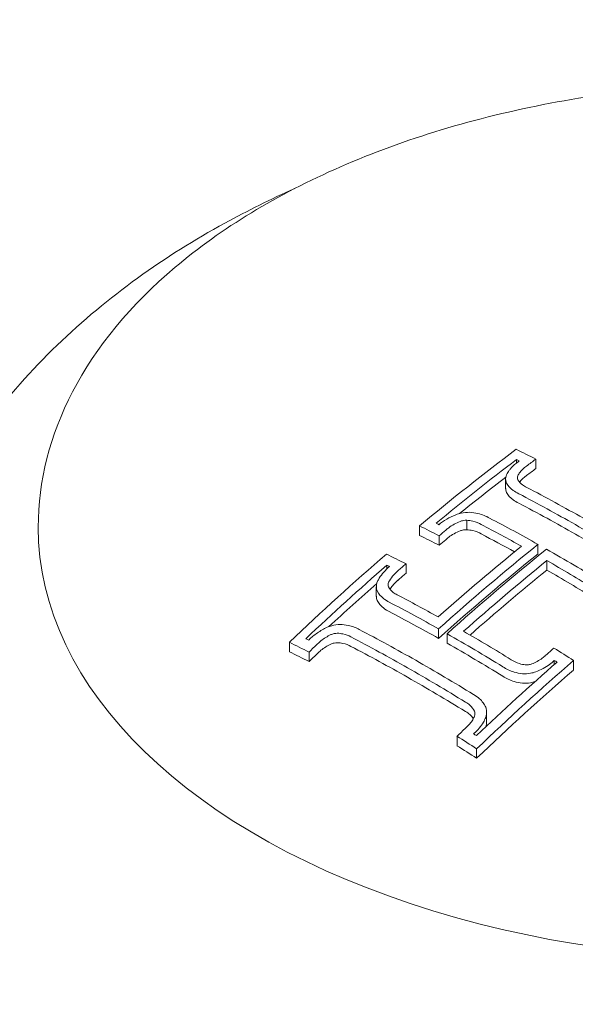
# Model space of a CAD drawing. Units: millimetres. Extents: x -10586 to 15455, y -12542 to 12706.
# Drawn here: x -3896 to -3886, y -8033 to -8016 of the extents above; entities that cross this region are included whole.
import ezdxf

# ---------------------------------------------------------------- set-up
doc = ezdxf.new("R2010")
doc.units = ezdxf.units.MM
doc.header["$LTSCALE"] = 0.2
doc.header["$MEASUREMENT"] = 0
doc.header["$PDMODE"] = 1
doc.layers.add('HAGS-Dim Plan', color=7, linetype='Continuous', lineweight=100)
doc.styles.get("Standard").update_dxf_attribs({"font": 'g13f12d.shx', "height": 300})
doc.dimstyles.new('HAGS - Dim Plan', dxfattribs={"dimtxt": 300, "dimasz": 200, "dimexe": 0.18, "dimexo": 0.0625, "dimgap": 150, "dimtad": 0, "dimlfac": 0.001, "dimrnd": 0.05, "dimzin": 1, "dimdsep": 46, "dimtxsty": 'Standard', "dimblk": 'HAGS - Dim Plan arrow', "dimcen": 0.1, "dimse1": 1, "dimse2": 1, "dimclrd": 1, "dimadec": 0, "dimazin": 0, "dimtfac": 1, "dimtofl": 0, "dimtmove": 0, "dimatfit": 3, "dimfxl": 1, "dimtolj": 1, "dimtzin": 0, "dimarcsym": 0})

# ---------------------------------------------------------------- blocks, each defined once
blk = doc.blocks.new('HAGS - Dim Plan arrow')
at = {"color": 1, "lineweight": 0}
blk.add_lwpolyline([(0, 0, 0, 0.35, 0), (-1, 0, 0.015, 0.015, 0)], format="xyseb", dxfattribs=at)
blk = doc.blocks.new('*D7')
at = {"layer": 'Defpoints', "color": 0, "transparency": 16777216}
for p in [(-1084.175, 10110.889), (-6191.62, -10202.382), (15041.098, -10202.382)]:
    blk.add_point(p, dxfattribs=at)
at = {"layer": 'HAGS-Dim Plan', "color": 1, "lineweight": -2, "transparency": 16777216}
for p, q in [((15041.098, 9910.889), (15041.098, 2362.62)), ((15041.098, -10002.382), (15041.098, -1046.728))]:
    blk.add_line(p, q, dxfattribs=at)
at = {"layer": 'HAGS-Dim Plan', "color": 1, "lineweight": -2, "transparency": 16777216, "xscale": 200, "yscale": 200, "zscale": 200}
for p, rotation in [((15041.098, 10110.889), 90), ((15041.098, -10202.382), 270)]:
    blk.add_blockref('HAGS - Dim Plan arrow', p, dxfattribs=dict(at, rotation=rotation))
at = {"layer": 'HAGS-Dim Plan', "color": 0, "lineweight": 50, "transparency": 16777216, "insert": (15041.098, 657.946), "char_height": 300, "attachment_point": 5, "rotation": 90}
blk.add_mtext('\\A1;{\\H2.6667x;20.30m}', dxfattribs=at)
blk = doc.blocks.new('*D9')
at = {"layer": 'Defpoints', "color": 0, "transparency": 16777216}
for p in [(-7477.374, 8674.846, 102.88), (13733.79, 8674.846), (-2065.346, -8188.333, 1999.251)]:
    blk.add_point(p, dxfattribs=at)
at = {"layer": 'HAGS-Dim Plan', "color": 1, "lineweight": -2, "transparency": 16777216}
for p, q in [((13733.79, 8474.846), (13733.79, 2342.409)), ((13733.79, -7988.333), (13733.79, -886.621))]:
    blk.add_line(p, q, dxfattribs=at)
at = {"layer": 'HAGS-Dim Plan', "color": 1, "lineweight": -2, "transparency": 16777216, "xscale": 200, "yscale": 200, "zscale": 200}
for p, rotation in [((13733.79, 8674.846), 90), ((13733.79, -8188.333), 270)]:
    blk.add_blockref('HAGS - Dim Plan arrow', p, dxfattribs=dict(at, rotation=rotation))
at = {"layer": 'HAGS-Dim Plan', "color": 0, "lineweight": 50, "transparency": 16777216, "insert": (13733.79, 727.894), "char_height": 300, "attachment_point": 5, "rotation": 90}
blk.add_mtext('\\A1;{\\H2.6667x;16.85m}', dxfattribs=at)

msp = doc.modelspace()

# ---------------------------------------------------------------- linework, layer by layer
at = {"lineweight": 0}
for p, q in [((-3887.455, -8023.432), (-3887.455, -8023.373)), ((-3887.124, -8023.527), (-3887.124, -8023.366)), ((-3887.639, -8023.866), (-3887.639, -8023.705)), ((-3888.303, -8024.569), (-3888.303, -8024.408)), ((-3889.111, -8024.666), (-3889.111, -8024.505)), ((-3888.775, -8024.834), (-3888.775, -8024.673)), ((-3887.087, -8024.981), (-3887.087, -8024.819)), ((-3886.936, -8025.258), (-3886.936, -8025.096)), ((-3889.67, -8025.243), (-3889.67, -8025.177)), ((-3889.34, -8025.314), (-3889.34, -8025.153)), ((-3889.847, -8025.704), (-3889.847, -8025.543)), ((-3888.785, -8026.423), (-3888.785, -8026.262)), ((-3888.639, -8026.506), (-3888.639, -8026.344)), ((-3891.331, -8026.651), (-3891.331, -8026.49)), ((-3890.996, -8026.819), (-3890.996, -8026.657)), ((-3886.809, -8026.872), (-3886.809, -8026.8)), ((-3886.478, -8026.963), (-3886.478, -8026.802)), ((-3887.964, -8027.845), (-3887.964, -8027.683)), ((-3888.469, -8028.255), (-3888.469, -8028.093)), ((-3888.134, -8028.468), (-3888.134, -8028.307))]:
    msp.add_line(p, q, dxfattribs=at)
for centre, major_axis, ratio, start_param, end_param in [((-3884.708, -8048.717), (-16.754, -29.503), 0.559917, -2.23193, -2.160931), ((-3885.871, -8051.305), (-17.647, 28.789), 0.581736, -0.760009, -0.746195), ((-3884.564, -8048.798), (-16.76, -29.514), 0.559917, -2.226037, -2.166995), ((-3886.01, -8051.39), (-17.634, 28.769), 0.581736, -0.754037, -0.752087), ((-3884.564, -8048.96), (-16.76, -29.514), 0.559917, -2.218278, -2.184385), ((-3886.311, -8051.575), (-17.605, 28.721), 0.581736, -0.811535, -0.771619), ((-3886.449, -8051.66), (-17.59, 28.697), 0.581736, -0.811535, -0.771737), ((-3886.449, -8051.821), (-17.59, 28.697), 0.581736, -0.811535, -0.771737), ((-3883.12, -8024.527), (-12.5, 0), 0.589979, 0, 2.183226), ((-3888.387, -8024.777), (-0.575, -0.248), 0.508728, -1.43876, -1.438748), ((-3886.449, -8051.66), (-17.59, 28.697), 0.581736, -0.851749, -0.811535), ((-3886.449, -8051.821), (-17.59, 28.697), 0.581736, -0.851749, -0.811535), ((-3883.388, -8049.466), (-16.788, -29.564), 0.559917, -2.179453, -2.11796), ((-3883.243, -8049.548), (-16.789, -29.565), 0.559917, -2.185426, -2.111923), ((-3884.708, -8048.717), (-16.754, -29.503), 0.559917, -2.136423, -2.063811), ((-3888.087, -8052.664), (-17.37, 28.337), 0.581736, -0.759186, -0.74515), ((-3883.243, -8049.71), (-16.789, -29.565), 0.559917, -2.185426, -2.111923), ((-3884.564, -8048.798), (-16.76, -29.514), 0.559917, -2.130469, -2.070053), ((-3888.226, -8052.749), (-17.347, 28.3), 0.581736, -0.753077, -0.751099), ((-3884.564, -8048.96), (-16.76, -29.514), 0.559917, -2.123128, -2.087353), ((-3888.522, -8052.93), (-17.296, 28.216), 0.581736, -0.800294, -0.770933), ((-3888.661, -8053.015), (-17.271, 28.176), 0.581736, -0.80633, -0.770975), ((-3888.661, -8053.177), (-17.271, 28.176), 0.581736, -0.80633, -0.770975), ((-3888.661, -8053.015), (-17.271, 28.176), 0.581736, -0.852511, -0.812439), ((-3888.522, -8052.93), (-17.296, 28.216), 0.581736, -0.852614, -0.818481), ((-3888.661, -8053.177), (-17.271, 28.176), 0.581736, -0.852511, -0.812439), ((-3881.846, -8050.342), (-16.766, -29.526), 0.559917, -2.136586, -2.130416), ((-3888.087, -8052.664), (-17.37, 28.337), 0.581736, -0.878772, -0.864729), ((-3888.226, -8052.749), (-17.347, 28.3), 0.581736, -0.872823, -0.870834), ((-3881.846, -8050.342), (-16.766, -29.526), 0.559917, -2.070713, -2.064032), ((-3881.702, -8050.423), (-16.761, -29.516), 0.559917, -2.070488, -2.070072)]:
    msp.add_ellipse(centre, major_axis=major_axis, ratio=ratio, start_param=start_param, end_param=end_param, dxfattribs=at)
at = {"lineweight": 0, "extrusion": (0, 0, -1)}
for centre, major_axis, ratio, start_param, end_param in [((-3884.517, -8048.825), (16.762, 29.518), 0.559917, -0.916147, -0.915541), ((-3884.373, -8048.907), (16.767, 29.527), 0.559917, -0.91625, -0.909569), ((-3884.373, -8049.069), (16.767, 29.527), 0.559917, -0.91625, -0.909569), ((-3886.964, -8051.975), (17.53, -28.6), 0.581757, -2.369388, -2.335203), ((-3887.522, -8052.317), (17.456, -28.478), 0.581736, -2.396114, -2.382148), ((-3887.383, -8052.232), (17.476, -28.51), 0.581736, -2.390047, -2.388105), ((-3884.373, -8048.907), (16.767, 29.527), 0.559917, -0.98051, -0.975595), ((-3887.101, -8052.059), (17.513, -28.571), 0.581736, -2.369579, -2.341159), ((-3887.522, -8052.479), (17.456, -28.478), 0.581736, -2.396114, -2.382148), ((-3884.373, -8049.069), (16.767, 29.527), 0.559917, -0.98051, -0.975595), ((-3887.101, -8052.221), (17.513, -28.571), 0.581736, -2.369579, -2.346047), ((-3883.098, -8049.631), (16.789, 29.566), 0.559917, -1.029666, -0.956164), ((-3886.963, -8051.974), (17.531, -28.6), 0.581736, -2.329167, -2.290122), ((-3882.954, -8049.713), (16.789, 29.565), 0.559917, -1.023624, -0.962133), ((-3887.111, -8052.063), (17.502, -28.575), 0.581987, -2.323399, -2.290089), ((-3884.373, -8048.907), (16.767, 29.527), 0.559917, -1.010949, -1.004998), ((-3882.954, -8049.874), (16.789, 29.565), 0.559917, -1.018815, -0.962133), ((-3887.101, -8052.221), (17.513, -28.571), 0.581736, -2.323198, -2.28989), ((-3884.373, -8049.069), (16.767, 29.527), 0.559917, -1.010949, -1.004998), ((-3889.174, -8053.33), (17.173, -28.016), 0.581736, -2.370824, -2.330058), ((-3889.604, -8053.593), (17.083, -27.87), 0.581736, -2.391426, -2.389413), ((-3884.517, -8048.825), (16.762, 29.518), 0.559917, -1.071507, -1.071299), ((-3889.313, -8053.415), (17.145, -27.97), 0.581736, -2.371046, -2.330058), ((-3889.743, -8053.678), (17.053, -27.82), 0.581736, -2.397677, -2.38338), ((-3884.373, -8048.907), (16.767, 29.527), 0.559917, -1.077548, -1.071059), ((-3889.313, -8053.576), (17.145, -27.97), 0.581736, -2.371046, -2.330058), ((-3889.743, -8053.84), (17.053, -27.82), 0.581736, -2.397677, -2.38338), ((-3884.373, -8049.069), (16.767, 29.527), 0.559917, -1.077548, -1.071059), ((-3889.174, -8053.33), (17.173, -28.016), 0.581736, -2.330058, -2.288432), ((-3889.313, -8053.415), (17.145, -27.97), 0.581736, -2.330058, -2.288208), ((-3881.655, -8050.45), (16.759, 29.513), 0.559917, -1.071554, -1.011134), ((-3881.511, -8050.532), (16.753, 29.502), 0.559917, -1.077798, -1.005182), ((-3881.511, -8050.694), (16.753, 29.502), 0.559917, -1.077798, -1.005182), ((-3889.313, -8053.576), (17.145, -27.97), 0.581736, -2.330058, -2.288208), ((-3889.743, -8053.678), (17.053, -27.82), 0.581736, -2.275876, -2.261571), ((-3889.604, -8053.593), (17.083, -27.87), 0.581736, -2.269843, -2.267823), ((-3889.743, -8053.84), (17.053, -27.82), 0.581736, -2.275876, -2.261571)]:
    msp.add_ellipse(centre, major_axis=major_axis, ratio=ratio, start_param=start_param, end_param=end_param, dxfattribs=at)
at = {"lineweight": 0}
for points, knots in [([(-3895.62, -8024.527), (-3895.62, -8023.739), (-3895.417, -8022.953), (-3894.633, -8021.447), (-3894.037, -8020.73), (-3892.497, -8019.428), (-3891.538, -8018.849), (-3889.368, -8017.902), (-3888.155, -8017.536), (-3885.605, -8017.053), (-3884.269, -8016.936), (-3881.603, -8016.959), (-3880.274, -8017.1), (-3877.753, -8017.626), (-3876.561, -8018.012), (-3875.17, -8018.657), (-3874.854, -8018.819), (-3874.551, -8018.991)], [0.804508, 0.804508, 0.804508, 0.804508, 1.102651, 1.102651, 1.413795, 1.413795, 1.738395, 1.738395, 2.064849, 2.064849, 2.39034, 2.39034, 2.715404, 2.715404, 3.040977, 3.040977, 3.141593, 3.141593, 3.141593, 3.141593]), ([(-3891.24, -8018.748), (-3891.646, -8018.929), (-3892.044, -8019.125), (-3892.947, -8019.62), (-3893.445, -8019.931), (-3894.402, -8020.623), (-3894.863, -8021.003), (-3895.733, -8021.843), (-3896.142, -8022.303), (-3896.888, -8023.31), (-3897.224, -8023.858), (-3897.506, -8024.448)], [0.0325977, 0.0325977, 0.0325977, 0.0325977, 0.1366284, 0.1366284, 0.2732568, 0.2732568, 0.4098851, 0.4098851, 0.5465135, 0.5465135, 0.6831419, 0.6831419, 0.6831419, 0.6831419]), ([(-3887.421, -8023.408), (-3887.467, -8023.439), (-3887.508, -8023.475), (-3887.542, -8023.513), (-3887.555, -8023.527), (-3887.567, -8023.542), (-3887.578, -8023.556), (-3887.596, -8023.58), (-3887.611, -8023.605), (-3887.623, -8023.631)], [0, 0, 0, 0, 0.5, 0.5, 0.5, 0.689545, 0.689545, 0.689545, 1, 1, 1, 1]), ([(-3887.281, -8023.483), (-3887.328, -8023.516), (-3887.368, -8023.553), (-3887.398, -8023.593), (-3887.411, -8023.611), (-3887.422, -8023.629), (-3887.432, -8023.648)], [0, 0, 0, 0, 0.692433, 0.692433, 0.692433, 1, 1, 1, 1]), ([(-3887.623, -8023.631), (-3887.636, -8023.661), (-3887.641, -8023.692), (-3887.638, -8023.722), (-3887.636, -8023.739), (-3887.631, -8023.756), (-3887.624, -8023.773)], [0, 0, 0, 0, 0.630429, 0.630429, 0.630429, 1, 1, 1, 1]), ([(-3887.624, -8023.773), (-3887.599, -8023.819), (-3887.561, -8023.862), (-3887.513, -8023.898), (-3887.484, -8023.92), (-3887.451, -8023.939), (-3887.414, -8023.956)], [0, 0, 0, 0, 0.626337, 0.626337, 0.626337, 1, 1, 1, 1]), ([(-3887.432, -8023.648), (-3887.436, -8023.659), (-3887.439, -8023.671), (-3887.439, -8023.697), (-3887.435, -8023.708), (-3887.432, -8023.716)], [-0.007020356, -0.007020356, -0.007020356, -0.007020356, -0.003910232, -0.003910232, 0, 0, 0, 0]), ([(-3887.432, -8023.716), (-3887.414, -8023.749), (-3887.386, -8023.78), (-3887.35, -8023.806), (-3887.329, -8023.821), (-3887.305, -8023.835), (-3887.279, -8023.847)], [0, 0, 0, 0, 0.628579, 0.628579, 0.628579, 1, 1, 1, 1]), ([(-3887.281, -8023.645), (-3887.328, -8023.678), (-3887.368, -8023.715), (-3887.398, -8023.754), (-3887.399, -8023.756), (-3887.4, -8023.758), (-3887.401, -8023.76)], [0, 0, 0, 0, 0.0001961303, 0.0001961303, 0.0001961303, 0.0002044971, 0.0002044971, 0.0002044971, 0.0002044971]), ([(-3887.639, -8023.866), (-3887.639, -8023.872), (-3887.638, -8023.877), (-3887.638, -8023.883), (-3887.636, -8023.901), (-3887.631, -8023.918), (-3887.624, -8023.934)], [0.0001144278, 0.0001144278, 0.0001144278, 0.0001144278, 0.0001414481, 0.0001414481, 0.0001414481, 0.0002248072, 0.0002248072, 0.0002248072, 0.0002248072]), ([(-3887.624, -8023.934), (-3887.599, -8023.981), (-3887.561, -8024.024), (-3887.513, -8024.059), (-3887.484, -8024.081), (-3887.451, -8024.101), (-3887.414, -8024.118)], [0, 0, 0, 0, 0.0002412525, 0.0002412525, 0.0002412525, 0.0003860652, 0.0003860652, 0.0003860652, 0.0003860652]), ([(-3888.255, -8024.273), (-3888.302, -8024.272), (-3888.35, -8024.277), (-3888.397, -8024.287), (-3888.428, -8024.293), (-3888.459, -8024.302), (-3888.489, -8024.313)], [0, 0, 0, 0, 0.605134, 0.605134, 0.605134, 1, 1, 1, 1]), ([(-3887.913, -8024.371), (-3887.97, -8024.337), (-3888.038, -8024.31), (-3888.112, -8024.294), (-3888.157, -8024.283), (-3888.205, -8024.276), (-3888.255, -8024.273)], [0, 0, 0, 0, 0.621039, 0.621039, 0.621039, 1, 1, 1, 1]), ([(-3888.489, -8024.313), (-3888.544, -8024.335), (-3888.596, -8024.361), (-3888.694, -8024.419), (-3888.74, -8024.45), (-3888.781, -8024.484)], [-0.03617632, -0.03617632, -0.03617632, -0.03617632, -0.01809073, -0.01809073, 0, 0, 0, 0]), ([(-3888.417, -8024.427), (-3888.488, -8024.457), (-3888.554, -8024.494), (-3888.611, -8024.537), (-3888.629, -8024.55), (-3888.646, -8024.564), (-3888.661, -8024.578)], [0, 0, 0, 0, 0.764062, 0.764062, 0.764062, 1, 1, 1, 1]), ([(-3888.303, -8024.408), (-3888.322, -8024.408), (-3888.342, -8024.409), (-3888.385, -8024.417), (-3888.404, -8024.423), (-3888.417, -8024.427)], [-0.007344591, -0.007344591, -0.007344591, -0.007344591, -0.004113835, -0.004113835, 0, 0, 0, 0]), ([(-3888.055, -8024.481), (-3888.097, -8024.456), (-3888.147, -8024.436), (-3888.2, -8024.423), (-3888.233, -8024.416), (-3888.268, -8024.41), (-3888.303, -8024.408)], [0, 0, 0, 0, 0.623444, 0.623444, 0.623444, 1, 1, 1, 1]), ([(-3888.417, -8024.589), (-3888.488, -8024.618), (-3888.555, -8024.656), (-3888.611, -8024.698), (-3888.629, -8024.712), (-3888.646, -8024.725), (-3888.661, -8024.74)], [0, 0, 0, 0, 0.0002374735, 0.0002374735, 0.0002374735, 0.0003111731, 0.0003111731, 0.0003111731, 0.0003111731]), ([(-3888.303, -8024.569), (-3888.322, -8024.569), (-3888.342, -8024.571), (-3888.385, -8024.578), (-3888.404, -8024.584), (-3888.417, -8024.589)], [-0.007344529, -0.007344529, -0.007344529, -0.007344529, -0.004113805, -0.004113805, -0.000000005, -0.000000005, -0.000000005, -0.000000005]), ([(-3888.055, -8024.642), (-3888.097, -8024.617), (-3888.147, -8024.597), (-3888.2, -8024.585), (-3888.233, -8024.577), (-3888.268, -8024.572), (-3888.303, -8024.569)], [0, 0, 0, 0, 0.0001853496, 0.0001853496, 0.0001853496, 0.0002976584, 0.0002976584, 0.0002976584, 0.0002976584]), ([(-3889.623, -8025.2), (-3889.693, -8025.259), (-3889.752, -8025.325), (-3889.796, -8025.395), (-3889.807, -8025.413), (-3889.817, -8025.431), (-3889.826, -8025.45)], [0, 0, 0, 0, 0.794318, 0.794318, 0.794318, 1, 1, 1, 1]), ([(-3889.477, -8025.272), (-3889.512, -8025.3), (-3889.544, -8025.332), (-3889.598, -8025.397), (-3889.62, -8025.43), (-3889.637, -8025.465)], [-0.02980524, -0.02980524, -0.02980524, -0.02980524, -0.01491019, -0.01491019, 0, 0, 0, 0]), ([(-3889.826, -8025.45), (-3889.841, -8025.483), (-3889.848, -8025.517), (-3889.846, -8025.549), (-3889.846, -8025.572), (-3889.841, -8025.593), (-3889.833, -8025.614)], [0, 0, 0, 0, 0.59368, 0.59368, 0.59368, 1, 1, 1, 1]), ([(-3889.477, -8025.433), (-3889.512, -8025.462), (-3889.544, -8025.493), (-3889.587, -8025.545), (-3889.601, -8025.565), (-3889.614, -8025.585)], [-0.0298054, -0.0298054, -0.0298054, -0.0298054, -0.01491028, -0.01491028, -0.00595066, -0.00595066, -0.00595066, -0.00595066]), ([(-3889.833, -8025.614), (-3889.808, -8025.664), (-3889.77, -8025.709), (-3889.721, -8025.747), (-3889.693, -8025.769), (-3889.661, -8025.789), (-3889.626, -8025.806)], [0, 0, 0, 0, 0.635133, 0.635133, 0.635133, 1, 1, 1, 1]), ([(-3889.637, -8025.465), (-3889.643, -8025.478), (-3889.646, -8025.492), (-3889.647, -8025.523), (-3889.644, -8025.536), (-3889.641, -8025.544)], [-0.007195009, -0.007195009, -0.007195009, -0.007195009, -0.004028653, -0.004028653, 0, 0, 0, 0]), ([(-3889.641, -8025.544), (-3889.622, -8025.58), (-3889.593, -8025.613), (-3889.557, -8025.64), (-3889.537, -8025.655), (-3889.514, -8025.669), (-3889.49, -8025.681)], [0, 0, 0, 0, 0.64316, 0.64316, 0.64316, 1, 1, 1, 1]), ([(-3889.847, -8025.704), (-3889.847, -8025.706), (-3889.847, -8025.709), (-3889.846, -8025.711), (-3889.846, -8025.733), (-3889.841, -8025.755), (-3889.833, -8025.776)], [0.0001331413, 0.0001331413, 0.0001331413, 0.0001331413, 0.0001425004, 0.0001425004, 0.0001425004, 0.0002403023, 0.0002403023, 0.0002403023, 0.0002403023]), ([(-3889.833, -8025.776), (-3889.808, -8025.826), (-3889.77, -8025.871), (-3889.721, -8025.909), (-3889.693, -8025.931), (-3889.661, -8025.95), (-3889.626, -8025.967)], [0, 0, 0, 0, 0.0002442774, 0.0002442774, 0.0002442774, 0.0003854208, 0.0003854208, 0.0003854208, 0.0003854208]), ([(-3890.686, -8026.235), (-3890.745, -8026.262), (-3890.802, -8026.294), (-3890.907, -8026.366), (-3890.954, -8026.406), (-3890.996, -8026.448)], [-0.03928438, -0.03928438, -0.03928438, -0.03928438, -0.01979478, -0.01979478, 0, 0, 0, 0]), ([(-3890.464, -8026.188), (-3890.511, -8026.188), (-3890.56, -8026.196), (-3890.608, -8026.208), (-3890.634, -8026.215), (-3890.66, -8026.224), (-3890.686, -8026.235)], [0, 0, 0, 0, 0.644255, 0.644255, 0.644255, 1, 1, 1, 1]), ([(-3890.139, -8026.272), (-3890.193, -8026.24), (-3890.257, -8026.217), (-3890.326, -8026.203), (-3890.37, -8026.194), (-3890.416, -8026.189), (-3890.464, -8026.188)], [0, 0, 0, 0, 0.61432, 0.61432, 0.61432, 1, 1, 1, 1]), ([(-3890.621, -8026.359), (-3890.683, -8026.388), (-3890.742, -8026.425), (-3890.792, -8026.466), (-3890.812, -8026.482), (-3890.831, -8026.5), (-3890.849, -8026.518)], [0, 0, 0, 0, 0.715435, 0.715435, 0.715435, 1, 1, 1, 1]), ([(-3890.514, -8026.336), (-3890.532, -8026.337), (-3890.55, -8026.339), (-3890.59, -8026.348), (-3890.608, -8026.354), (-3890.621, -8026.359)], [-0.007542633, -0.007542633, -0.007542633, -0.007542633, -0.004177471, -0.004177471, 0, 0, 0, 0]), ([(-3890.281, -8026.399), (-3890.32, -8026.375), (-3890.366, -8026.358), (-3890.416, -8026.348), (-3890.447, -8026.341), (-3890.48, -8026.337), (-3890.514, -8026.336)], [0, 0, 0, 0, 0.615131, 0.615131, 0.615131, 1, 1, 1, 1]), ([(-3890.621, -8026.521), (-3890.684, -8026.55), (-3890.742, -8026.586), (-3890.792, -8026.627), (-3890.812, -8026.644), (-3890.831, -8026.661), (-3890.849, -8026.679)], [0, 0, 0, 0, 0.0002092191, 0.0002092191, 0.0002092191, 0.0002928032, 0.0002928032, 0.0002928032, 0.0002928032]), ([(-3890.514, -8026.498), (-3890.532, -8026.498), (-3890.55, -8026.501), (-3890.59, -8026.509), (-3890.608, -8026.515), (-3890.621, -8026.521)], [-0.007541939, -0.007541939, -0.007541939, -0.007541939, -0.004177176, -0.004177176, -0.000000015, -0.000000015, -0.000000015, -0.000000015]), ([(-3890.281, -8026.56), (-3890.32, -8026.537), (-3890.366, -8026.519), (-3890.416, -8026.509), (-3890.447, -8026.503), (-3890.48, -8026.499), (-3890.514, -8026.498)], [0, 0, 0, 0, 0.0001713376, 0.0001713376, 0.0001713376, 0.0002788809, 0.0002788809, 0.0002788809, 0.0002788809]), ([(-3887.543, -8026.787), (-3887.503, -8026.815), (-3887.454, -8026.838), (-3887.402, -8026.854), (-3887.37, -8026.864), (-3887.337, -8026.871), (-3887.303, -8026.875)], [0, 0, 0, 0, 0.624804, 0.624804, 0.624804, 1, 1, 1, 1]), ([(-3887.192, -8026.86), (-3887.128, -8026.834), (-3887.067, -8026.801), (-3887.015, -8026.762), (-3886.994, -8026.746), (-3886.974, -8026.729), (-3886.956, -8026.712)], [0, 0, 0, 0, 0.71494, 0.71494, 0.71494, 1, 1, 1, 1]), ([(-3887.685, -8026.908), (-3887.629, -8026.947), (-3887.563, -8026.977), (-3887.491, -8026.999), (-3887.448, -8027.011), (-3887.401, -8027.021), (-3887.353, -8027.027)], [0, 0, 0, 0, 0.622178, 0.622178, 0.622178, 1, 1, 1, 1]), ([(-3887.303, -8026.875), (-3887.284, -8026.876), (-3887.265, -8026.875), (-3887.226, -8026.87), (-3887.208, -8026.865), (-3887.192, -8026.86)], [-0.009214455, -0.009214455, -0.009214455, -0.009214455, -0.004902102, -0.004902102, 0, 0, 0, 0]), ([(-3887.126, -8026.996), (-3887.039, -8026.962), (-3886.958, -8026.918), (-3886.889, -8026.867), (-3886.86, -8026.846), (-3886.833, -8026.823), (-3886.809, -8026.8)], [0, 0, 0, 0, 0.710939, 0.710939, 0.710939, 1, 1, 1, 1]), ([(-3887.685, -8027.07), (-3887.629, -8027.108), (-3887.563, -8027.139), (-3887.491, -8027.16), (-3887.447, -8027.173), (-3887.401, -8027.182), (-3887.353, -8027.188)], [0, 0, 0, 0, 0.0002455165, 0.0002455165, 0.0002455165, 0.0003955381, 0.0003955381, 0.0003955381, 0.0003955381]), ([(-3887.353, -8027.027), (-3887.307, -8027.03), (-3887.259, -8027.027), (-3887.212, -8027.019), (-3887.183, -8027.013), (-3887.154, -8027.006), (-3887.126, -8026.996)], [0, 0, 0, 0, 0.615707, 0.615707, 0.615707, 1, 1, 1, 1]), ([(-3887.353, -8027.188), (-3887.306, -8027.191), (-3887.258, -8027.189), (-3887.212, -8027.18), (-3887.187, -8027.176), (-3887.161, -8027.169), (-3887.137, -8027.161)], [0, 0, 0, 0, 0.000142797, 0.000142797, 0.000142797, 0.0002208846, 0.0002208846, 0.0002208846, 0.0002208846]), ([(-3887.979, -8027.6), (-3888.003, -8027.545), (-3888.04, -8027.495), (-3888.087, -8027.453), (-3888.117, -8027.426), (-3888.151, -8027.401), (-3888.189, -8027.381)], [0, 0, 0, 0, 0.612546, 0.612546, 0.612546, 1, 1, 1, 1]), ([(-3888.171, -8027.668), (-3888.189, -8027.629), (-3888.216, -8027.593), (-3888.25, -8027.562), (-3888.272, -8027.543), (-3888.297, -8027.526), (-3888.324, -8027.511)], [0, 0, 0, 0, 0.615204, 0.615204, 0.615204, 1, 1, 1, 1]), ([(-3887.98, -8027.773), (-3887.967, -8027.735), (-3887.962, -8027.697), (-3887.965, -8027.661), (-3887.967, -8027.64), (-3887.972, -8027.62), (-3887.979, -8027.6)], [0, 0, 0, 0, 0.64104, 0.64104, 0.64104, 1, 1, 1, 1]), ([(-3888.191, -8027.793), (-3888.207, -8027.767), (-3888.227, -8027.744), (-3888.25, -8027.724), (-3888.272, -8027.705), (-3888.297, -8027.687), (-3888.324, -8027.673)], [0.0000547971, 0.0000547971, 0.0000547971, 0.0000547971, 0.0001714285, 0.0001714285, 0.0001714285, 0.0002789501, 0.0002789501, 0.0002789501, 0.0002789501]), ([(-3888.318, -8027.95), (-3888.271, -8027.908), (-3888.23, -8027.86), (-3888.201, -8027.811), (-3888.19, -8027.791), (-3888.18, -8027.771), (-3888.171, -8027.751)], [0, 0, 0, 0, 0.721155, 0.721155, 0.721155, 1, 1, 1, 1]), ([(-3888.177, -8028.043), (-3888.112, -8027.986), (-3888.059, -8027.922), (-3888.02, -8027.855), (-3888.004, -8027.828), (-3887.991, -8027.8), (-3887.98, -8027.773)], [0, 0, 0, 0, 0.71539, 0.71539, 0.71539, 1, 1, 1, 1]), ([(-3888.171, -8027.751), (-3888.167, -8027.737), (-3888.165, -8027.723), (-3888.164, -8027.691), (-3888.168, -8027.677), (-3888.171, -8027.668)], [-0.007184153, -0.007184153, -0.007184153, -0.007184153, -0.003993366, -0.003993366, 0, 0, 0, 0])]:
    msp.add_open_spline(points, degree=3, knots=knots, dxfattribs=at)
msp.add_open_spline([(-3887.979, -8027.932), (-3887.969, -8027.903), (-3887.964, -8027.873), (-3887.964, -8027.845)], degree=3, dxfattribs=at)

# ---------------------------------------------------------------- dimensions: what is measured, and where the dimension line sits
at = {"layer": 'HAGS-Dim Plan', "lineweight": 50}
for base, p1, p2, picture, middle in [((15041.098, -10202.382), (-1084.175, 10110.889), (-6191.62, -10202.382), '*D7', (15041.098, 657.946)), ((13733.79, 8674.846), (-2065.346, -8188.333, 1999.251), (-7477.374, 8674.846, 102.88), '*D9', (13733.79, 727.894))]:
    dim = msp.add_linear_dim(base=base, p1=p1, p2=p2, angle=90, text='{\\H2.6667x;<>}', dimstyle='HAGS - Dim Plan', override={"dimgap": 200, "dimpost": 'm'}, dxfattribs=at)
    dim.commit()
    dim.dimension.update_dxf_attribs({"geometry": picture, "text_midpoint": middle, "dimtype": 160})

doc.saveas('drawing.dxf')
